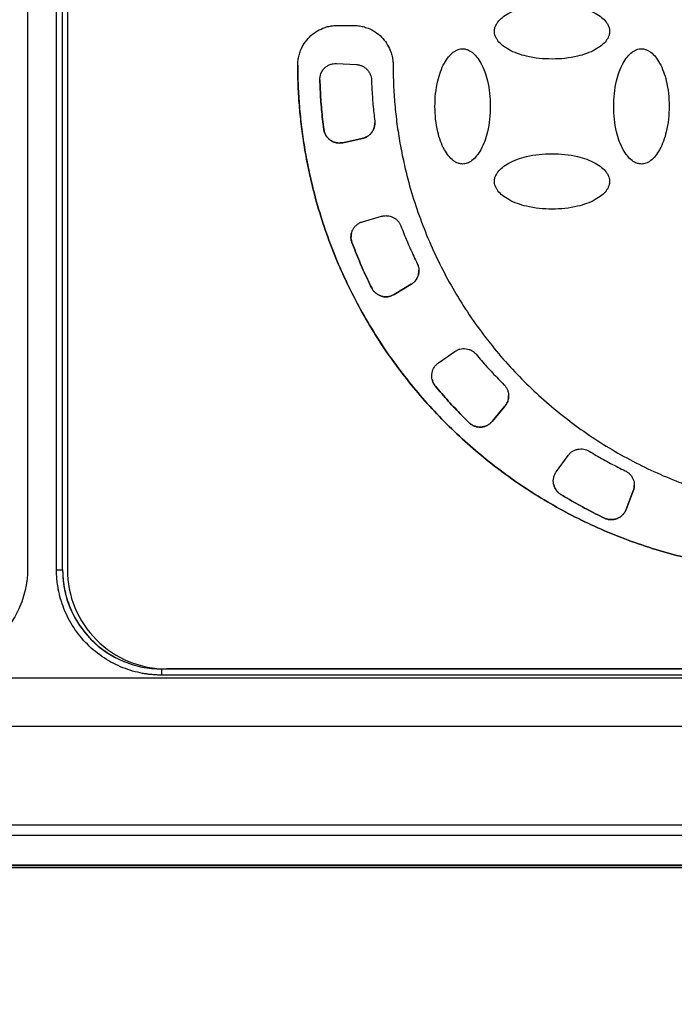
# Model space of a CAD drawing. Units: millimetres. Extents: x 17227 to 19953, y -745 to 2020.
# Drawn here: x 17451 to 17484, y 1037 to 1087 of the extents above; entities that cross this region are included whole.
import ezdxf

# ---------------------------------------------------------------- set-up
doc = ezdxf.new("R2010")
doc.units = ezdxf.units.MM
doc.layers.add('Dimensions', color=1, linetype='Continuous')
doc.styles.get("Standard").update_dxf_attribs({"font": 'arial.ttf'})
doc.dimstyles.get("Standard").update_dxf_attribs({"dimtxt": 0.18, "dimasz": 40, "dimexe": 0.18, "dimexo": 0.0625, "dimgap": 0.09, "dimtad": 0, "dimdec": 0, "dimzin": 0, "dimdsep": 46, "dimtxsty": 'Standard', "dimblk": 'ARCHTICK', "dimcen": 0.09, "dimadec": 0, "dimazin": 0, "dimtfac": 1, "dimtdec": 4, "dimtofl": 0, "dimtmove": 0, "dimatfit": 3, "dimfxl": 1, "dimtolj": 1, "dimtzin": 0, "dimarcsym": 0})

# ---------------------------------------------------------------- blocks, each defined once
blk = doc.blocks.new('_ArchTick')
at = {"color": 0, "linetype": 'ByBlock', "const_width": 0.15}
blk.add_lwpolyline([(-0.5, -0.5), (0.5, 0.5)], dxfattribs=at)
blk = doc.blocks.new('*D527')
at = {"layer": 'Defpoints', "color": 0}
for p in [(17249.152, 1683.964), (17339.286, 1683.964), (18004.686, 838.654)]:
    blk.add_point(p, dxfattribs=at)
at = {"layer": 'Dimensions', "color": 0, "lineweight": -2}
for p, q in [((17339.223, 1683.964), (17248.972, 1683.964)), ((17249.152, 1683.964), (17249.152, 1298.351)), ((17249.152, 838.654), (17249.152, 1253.871)), ((18004.624, 838.654), (17248.972, 838.654))]:
    blk.add_line(p, q, dxfattribs=at)
at = {"layer": 'Dimensions', "color": 0, "lineweight": -2, "xscale": 40, "yscale": 40, "zscale": 40}
for p, rotation in [((17249.152, 1683.964), 90), ((17249.152, 838.654), 270)]:
    blk.add_blockref('_ArchTick', p, dxfattribs=dict(at, rotation=rotation))
at = {"layer": 'Dimensions', "color": 0, "insert": (17249.152, 1276.111), "char_height": 20, "attachment_point": 5, "rotation": 90}
blk.add_mtext('\\A1;845', dxfattribs=at)

msp = doc.modelspace()

# ---------------------------------------------------------------- linework, layer by layer
at = {"color": 7, "linetype": 'Continuous', "lineweight": 25}
for p, q in [((17451.472, 1087.955), (17451.472, 1058.955)), ((17452.927, 1058.849), (17452.927, 1088.097)), ((17453.227, 1058.851), (17453.227, 1088.1)), ((17453.234, 1058.855), (17453.234, 1088.104)), ((17453.472, 1087.856), (17453.472, 1058.864)), ((17467.072, 1086.256), (17467.872, 1086.256)), ((17467.024, 1084.336), (17468.026, 1084.284)), ((17466.183, 1083.514), (17466.183, 1083.522)), ((17466.378, 1081.035), (17466.378, 1081.034)), ((17467.338, 1080.354), (17468.319, 1080.563)), ((17468.319, 1080.562), (17467.338, 1080.354)), ((17468.319, 1080.563), (17468.319, 1080.562)), ((17467.338, 1080.354), (17467.338, 1080.354)), ((17468.33, 1076.373), (17469.295, 1076.649)), ((17467.802, 1075.322), (17467.802, 1075.321)), ((17468.794, 1073.041), (17468.794, 1073.04)), ((17469.923, 1072.71), (17470.783, 1073.227)), ((17470.783, 1073.226), (17469.923, 1072.709)), ((17470.783, 1073.227), (17470.783, 1073.226)), ((17469.923, 1072.71), (17469.923, 1072.709)), ((17472.158, 1069.268), (17472.98, 1069.844)), ((17472.001, 1068.103), (17472.001, 1068.102)), ((17475.502, 1067.092), (17474.857, 1066.323)), ((17474.857, 1066.324), (17475.502, 1067.092)), ((17475.502, 1067.092), (17475.502, 1067.092)), ((17473.682, 1066.269), (17473.682, 1066.269)), ((17474.857, 1066.324), (17474.857, 1066.323)), ((17478.09, 1063.797), (17478.68, 1064.609)), ((17478.321, 1062.644), (17478.321, 1062.644)), ((17481.961, 1062.828), (17481.601, 1061.891)), ((17481.601, 1061.892), (17481.961, 1062.828)), ((17481.961, 1062.828), (17481.961, 1062.828)), ((17481.601, 1061.892), (17481.601, 1061.891)), ((17480.507, 1061.457), (17480.507, 1061.457)), ((17453.227, 1058.851), (17453.234, 1058.855)), ((17458.222, 1053.867), (17458.297, 1053.867)), ((17458.222, 1053.867), (17458.222, 1053.856)), ((17458.222, 1053.554), (17458.222, 1053.856)), ((17524.722, 1053.856), (17458.222, 1053.856)), ((17524.472, 1053.864), (17458.472, 1053.864)), ((17545.614, 1053.403), (17437.329, 1053.403)), ((17524.722, 1053.554), (17458.222, 1053.554)), ((17545.614, 1050.975), (17437.329, 1050.975)), ((17597.343, 1046.005), (17422.68, 1046.005)), ((17596.39, 1045.48), (17423.614, 1045.48)), ((17423.392, 1043.876), (17596.552, 1043.876)), ((17596.472, 1043.955), (17423.474, 1043.955)), ((17596.39, 1043.98), (17423.614, 1043.98))]:
    msp.add_line(p, q, dxfattribs=at)
for centre, radius, start, end in [((17453, 1067.82), 8.972, 269.5317, 271.4474), ((17458.222, 1058.851), 4.995, 180.0014, 270.001)]:
    msp.add_arc(centre, radius, start, end, dxfattribs=at)
for points, knots in [([(17474.972, 1085.956), (17474.972, 1085.981), (17474.974, 1086.031), (17474.988, 1086.108), (17475.017, 1086.203), (17475.067, 1086.312), (17475.178, 1086.481), (17475.382, 1086.682), (17475.85, 1086.985), (17476.686, 1087.277), (17477.87, 1087.389), (17479.054, 1087.279), (17479.895, 1086.984), (17480.362, 1086.682), (17480.566, 1086.481), (17480.677, 1086.313), (17480.732, 1086.191), (17480.767, 1086.072), (17480.77, 1085.994), (17480.772, 1085.956)], [0, 0, 0, 0, 0.010645, 0.02185, 0.033778, 0.053216, 0.0738, 0.120894, 0.175806, 0.313623, 0.499099, 0.686601, 0.824332, 0.879113, 0.926265, 0.946749, 0.966254, 0.983809, 1, 1, 1, 1]), ([(17465.072, 1084.256), (17465.073, 1084.298), (17465.074, 1084.382), (17465.086, 1084.507), (17465.106, 1084.631), (17465.133, 1084.753), (17465.168, 1084.874), (17465.243, 1085.081), (17465.388, 1085.362), (17465.648, 1085.68), (17465.966, 1085.94), (17466.284, 1086.104), (17466.573, 1086.198), (17466.82, 1086.247), (17466.988, 1086.253), (17467.072, 1086.256)], [0, 0, 0, 0, 0.040276, 0.080243, 0.120058, 0.159883, 0.199877, 0.240199, 0.370043, 0.500057, 0.629901, 0.759916, 0.840121, 0.919721, 1, 1, 1, 1]), ([(17467.872, 1086.256), (17467.914, 1086.255), (17467.998, 1086.254), (17468.123, 1086.242), (17468.247, 1086.222), (17468.369, 1086.195), (17468.49, 1086.16), (17468.697, 1086.085), (17468.978, 1085.94), (17469.296, 1085.68), (17469.556, 1085.362), (17469.72, 1085.044), (17469.814, 1084.755), (17469.863, 1084.508), (17469.869, 1084.34), (17469.872, 1084.256)], [0, 0, 0, 0, 0.040276, 0.080243, 0.120058, 0.159883, 0.199877, 0.240199, 0.370043, 0.500057, 0.629901, 0.759916, 0.840121, 0.919721, 1, 1, 1, 1]), ([(17480.772, 1085.956), (17480.771, 1085.931), (17480.77, 1085.881), (17480.755, 1085.804), (17480.727, 1085.71), (17480.677, 1085.6), (17480.566, 1085.431), (17480.362, 1085.23), (17479.894, 1084.928), (17479.058, 1084.635), (17477.874, 1084.523), (17476.69, 1084.634), (17475.849, 1084.928), (17475.382, 1085.23), (17475.178, 1085.431), (17475.067, 1085.6), (17475.012, 1085.721), (17474.977, 1085.84), (17474.974, 1085.919), (17474.972, 1085.956)], [0, 0, 0, 0, 0.0106454, 0.0218504, 0.0337777, 0.0532156, 0.0738, 0.120894, 0.1758058, 0.3136225, 0.4990988, 0.6866013, 0.8243325, 0.8791125, 0.9262654, 0.9467488, 0.966254, 0.9838087, 1, 1, 1, 1]), ([(17473.372, 1079.28), (17473.347, 1079.281), (17473.297, 1079.282), (17473.22, 1079.297), (17473.125, 1079.325), (17473.016, 1079.375), (17472.847, 1079.487), (17472.646, 1079.691), (17472.343, 1080.158), (17472.051, 1080.995), (17471.939, 1082.179), (17472.049, 1083.363), (17472.344, 1084.203), (17472.646, 1084.67), (17472.847, 1084.874), (17473.016, 1084.986), (17473.137, 1085.04), (17473.256, 1085.075), (17473.334, 1085.079), (17473.372, 1085.08)], [0, 0, 0, 0, 0.010645, 0.02185, 0.033778, 0.053216, 0.0738, 0.120894, 0.175806, 0.313623, 0.499099, 0.686601, 0.824332, 0.879113, 0.926265, 0.946749, 0.966254, 0.983809, 1, 1, 1, 1]), ([(17473.372, 1085.08), (17473.397, 1085.08), (17473.447, 1085.078), (17473.524, 1085.064), (17473.618, 1085.035), (17473.728, 1084.985), (17473.897, 1084.874), (17474.098, 1084.67), (17474.4, 1084.203), (17474.693, 1083.366), (17474.805, 1082.182), (17474.694, 1080.998), (17474.4, 1080.157), (17474.098, 1079.691), (17473.897, 1079.487), (17473.728, 1079.375), (17473.607, 1079.32), (17473.488, 1079.286), (17473.409, 1079.282), (17473.372, 1079.28)], [0, 0, 0, 0, 0.010645, 0.02185, 0.033778, 0.053216, 0.0738, 0.120894, 0.175806, 0.313623, 0.499099, 0.686601, 0.824332, 0.879113, 0.926265, 0.946749, 0.966254, 0.983809, 1, 1, 1, 1]), ([(17482.372, 1079.28), (17482.347, 1079.281), (17482.297, 1079.282), (17482.22, 1079.297), (17482.125, 1079.325), (17482.016, 1079.375), (17481.847, 1079.487), (17481.646, 1079.691), (17481.343, 1080.158), (17481.051, 1080.995), (17480.939, 1082.179), (17481.049, 1083.363), (17481.344, 1084.203), (17481.646, 1084.67), (17481.847, 1084.874), (17482.016, 1084.986), (17482.137, 1085.04), (17482.256, 1085.075), (17482.334, 1085.079), (17482.372, 1085.08)], [0, 0, 0, 0, 0.010645, 0.02185, 0.033778, 0.053216, 0.0738, 0.120894, 0.175806, 0.313623, 0.499099, 0.686601, 0.824332, 0.879113, 0.926265, 0.946749, 0.966254, 0.983809, 1, 1, 1, 1]), ([(17482.372, 1085.08), (17482.397, 1085.08), (17482.447, 1085.078), (17482.524, 1085.064), (17482.618, 1085.035), (17482.728, 1084.985), (17482.897, 1084.874), (17483.098, 1084.67), (17483.4, 1084.203), (17483.693, 1083.366), (17483.805, 1082.182), (17483.694, 1080.998), (17483.4, 1080.157), (17483.098, 1079.691), (17482.897, 1079.487), (17482.728, 1079.375), (17482.607, 1079.32), (17482.488, 1079.286), (17482.409, 1079.282), (17482.372, 1079.28)], [0, 0, 0, 0, 0.0106454, 0.0218504, 0.0337777, 0.0532156, 0.0738, 0.120894, 0.1758058, 0.3136225, 0.4990988, 0.6866013, 0.8243325, 0.8791125, 0.9262654, 0.9467488, 0.966254, 0.9838087, 1, 1, 1, 1]), ([(17465.072, 1084.257), (17465.073, 1084.083), (17465.075, 1083.737), (17465.091, 1083.218), (17465.117, 1082.701), (17465.154, 1082.184), (17465.201, 1081.669), (17465.259, 1081.155), (17465.327, 1080.642), (17465.406, 1080.13), (17465.495, 1079.62), (17465.595, 1079.111), (17465.875, 1077.82), (17466.463, 1075.775), (17467.594, 1073.072), (17469.024, 1070.514), (17470.726, 1068.159), (17472.663, 1066.028), (17474.81, 1064.145), (17477.151, 1062.511), (17479.683, 1061.139), (17482.377, 1060.05), (17485.202, 1059.273), (17488.097, 1058.821), (17490.368, 1058.732), (17491.976, 1058.79), (17492.924, 1058.86), (17493.867, 1058.965), (17494.805, 1059.105), (17495.74, 1059.279), (17496.357, 1059.424), (17496.666, 1059.497)], [0, 0, 0, 0, 0.011254, 0.022488, 0.033706, 0.044912, 0.056111, 0.067308, 0.078508, 0.089715, 0.100934, 0.112169, 0.123425, 0.186723, 0.250032, 0.31333, 0.37664, 0.438315, 0.500002, 0.561678, 0.623365, 0.686663, 0.749973, 0.813271, 0.87658, 0.897196, 0.917756, 0.938287, 0.958819, 0.979381, 1, 1, 1, 1]), ([(17496.666, 1059.496), (17496.498, 1059.456), (17496.161, 1059.375), (17495.654, 1059.267), (17495.145, 1059.168), (17494.634, 1059.081), (17494.123, 1059.003), (17493.61, 1058.937), (17493.096, 1058.88), (17492.58, 1058.834), (17492.063, 1058.799), (17491.544, 1058.774), (17490.224, 1058.737), (17488.097, 1058.82), (17485.202, 1059.272), (17482.377, 1060.05), (17479.683, 1061.139), (17477.151, 1062.511), (17474.81, 1064.145), (17472.664, 1066.028), (17470.726, 1068.158), (17469.025, 1070.513), (17467.594, 1073.071), (17466.463, 1075.774), (17465.835, 1077.958), (17465.507, 1079.533), (17465.348, 1080.47), (17465.225, 1081.411), (17465.137, 1082.356), (17465.082, 1083.305), (17465.075, 1083.939), (17465.072, 1084.256)], [0, 0, 0, 0, 0.011254, 0.022488, 0.033706, 0.044912, 0.056111, 0.067308, 0.078508, 0.089715, 0.100934, 0.112169, 0.123425, 0.186723, 0.250032, 0.31333, 0.37664, 0.438315, 0.500002, 0.561678, 0.623365, 0.686663, 0.749973, 0.813271, 0.87658, 0.897196, 0.917756, 0.938287, 0.958819, 0.979381, 1, 1, 1, 1]), ([(17466.183, 1083.522), (17466.183, 1083.552), (17466.185, 1083.612), (17466.198, 1083.698), (17466.228, 1083.816), (17466.294, 1083.962), (17466.411, 1084.106), (17466.548, 1084.216), (17466.696, 1084.29), (17466.857, 1084.335), (17466.968, 1084.336), (17467.024, 1084.336)], [0, 0, 0, 0, 0.069656, 0.136012, 0.199769, 0.347694, 0.497, 0.620582, 0.746219, 0.87253, 1, 1, 1, 1]), ([(17468.026, 1084.284), (17468.05, 1084.282), (17468.098, 1084.278), (17468.168, 1084.265), (17468.237, 1084.245), (17468.33, 1084.21), (17468.441, 1084.148), (17468.559, 1084.048), (17468.657, 1083.928), (17468.727, 1083.795), (17468.772, 1083.654), (17468.78, 1083.559), (17468.784, 1083.511)], [0, 0, 0, 0, 0.060478, 0.120525, 0.180629, 0.241277, 0.370475, 0.500117, 0.629315, 0.758957, 0.879366, 1, 1, 1, 1]), ([(17469.872, 1084.256), (17469.873, 1084.091), (17469.875, 1083.76), (17469.892, 1083.265), (17469.919, 1082.771), (17469.957, 1082.278), (17470.005, 1081.786), (17470.065, 1081.296), (17470.135, 1080.808), (17470.217, 1080.32), (17470.309, 1079.834), (17470.412, 1079.349), (17470.701, 1078.117), (17471.311, 1076.169), (17472.483, 1073.614), (17473.96, 1071.221), (17475.708, 1069.055), (17477.685, 1067.137), (17479.859, 1065.492), (17482.214, 1064.118), (17484.745, 1063.03), (17487.416, 1062.248), (17490.193, 1061.805), (17493.003, 1061.706), (17495.173, 1061.904), (17496.69, 1062.169), (17497.577, 1062.361), (17498.454, 1062.588), (17499.321, 1062.851), (17500.179, 1063.146), (17500.741, 1063.373), (17501.022, 1063.486)], [0, 0, 0, 0, 0.011235, 0.022445, 0.033637, 0.044815, 0.055985, 0.067152, 0.078323, 0.089502, 0.100694, 0.111906, 0.123143, 0.186584, 0.250038, 0.313479, 0.376933, 0.438462, 0.500003, 0.561532, 0.623073, 0.686515, 0.749968, 0.81341, 0.876863, 0.89744, 0.917951, 0.938429, 0.958907, 0.97942, 1, 1, 1, 1]), ([(17466.378, 1081.034), (17466.358, 1081.2), (17466.317, 1081.53), (17466.269, 1082.027), (17466.23, 1082.524), (17466.2, 1083.023), (17466.188, 1083.355), (17466.183, 1083.522)], [0, 0, 0, 0, 0.200078, 0.400039, 0.599961, 0.799922, 1, 1, 1, 1]), ([(17466.183, 1083.514), (17466.189, 1083.348), (17466.2, 1083.017), (17466.23, 1082.52), (17466.269, 1082.024), (17466.317, 1081.529), (17466.358, 1081.199), (17466.378, 1081.035)], [0, 0, 0, 0, 0.200077, 0.400039, 0.599961, 0.799923, 1, 1, 1, 1]), ([(17468.784, 1083.511), (17468.789, 1083.373), (17468.8, 1083.096), (17468.825, 1082.682), (17468.858, 1082.269), (17468.898, 1081.856), (17468.93, 1081.581), (17468.947, 1081.444)], [0, 0, 0, 0, 0.200067, 0.400033, 0.599967, 0.799933, 1, 1, 1, 1]), ([(17466.378, 1081.035), (17466.382, 1081.007), (17466.391, 1080.953), (17466.414, 1080.874), (17466.445, 1080.797), (17466.497, 1080.7), (17466.58, 1080.589), (17466.705, 1080.48), (17466.85, 1080.397), (17467.008, 1080.348), (17467.174, 1080.329), (17467.283, 1080.346), (17467.338, 1080.354)], [0, 0, 0, 0, 0.062824, 0.125022, 0.187272, 0.250246, 0.375006, 0.500163, 0.624923, 0.750079, 0.874939, 1, 1, 1, 1]), ([(17467.338, 1080.354), (17467.311, 1080.349), (17467.256, 1080.339), (17467.174, 1080.335), (17467.091, 1080.339), (17466.982, 1080.356), (17466.85, 1080.397), (17466.706, 1080.479), (17466.58, 1080.588), (17466.481, 1080.721), (17466.408, 1080.872), (17466.388, 1080.98), (17466.378, 1081.034)], [0, 0, 0, 0, 0.062824, 0.125022, 0.187272, 0.250246, 0.375006, 0.500163, 0.624923, 0.750079, 0.874939, 1, 1, 1, 1]), ([(17468.953, 1081.345), (17468.952, 1081.315), (17468.95, 1081.257), (17468.935, 1081.17), (17468.907, 1081.068), (17468.857, 1080.955), (17468.778, 1080.839), (17468.68, 1080.737), (17468.568, 1080.657), (17468.447, 1080.596), (17468.362, 1080.574), (17468.319, 1080.562)], [0, 0, 0, 0, 0.080951, 0.161514, 0.242676, 0.371134, 0.500073, 0.628532, 0.757471, 0.878618, 1, 1, 1, 1]), ([(17468.319, 1080.563), (17468.348, 1080.57), (17468.405, 1080.584), (17468.487, 1080.617), (17468.58, 1080.666), (17468.68, 1080.738), (17468.778, 1080.839), (17468.857, 1080.956), (17468.912, 1081.082), (17468.947, 1081.213), (17468.951, 1081.301), (17468.953, 1081.345)], [0, 0, 0, 0, 0.080951, 0.161514, 0.242676, 0.371134, 0.500073, 0.628532, 0.757471, 0.878618, 1, 1, 1, 1]), ([(17474.972, 1078.405), (17474.972, 1078.429), (17474.974, 1078.48), (17474.988, 1078.557), (17475.017, 1078.651), (17475.067, 1078.761), (17475.178, 1078.929), (17475.382, 1079.13), (17475.85, 1079.433), (17476.686, 1079.726), (17477.87, 1079.838), (17479.054, 1079.727), (17479.895, 1079.433), (17480.362, 1079.13), (17480.566, 1078.929), (17480.677, 1078.761), (17480.732, 1078.639), (17480.767, 1078.52), (17480.77, 1078.442), (17480.772, 1078.405)], [0, 0, 0, 0, 0.010645, 0.02185, 0.033778, 0.053216, 0.0738, 0.120894, 0.175806, 0.313623, 0.499099, 0.686601, 0.824332, 0.879113, 0.926265, 0.946749, 0.966254, 0.983809, 1, 1, 1, 1]), ([(17480.772, 1078.405), (17480.771, 1078.38), (17480.77, 1078.329), (17480.755, 1078.252), (17480.727, 1078.158), (17480.677, 1078.048), (17480.566, 1077.88), (17480.362, 1077.679), (17479.894, 1077.376), (17479.058, 1077.083), (17477.874, 1076.971), (17476.69, 1077.082), (17475.849, 1077.376), (17475.382, 1077.679), (17475.178, 1077.88), (17475.067, 1078.048), (17475.012, 1078.17), (17474.977, 1078.289), (17474.974, 1078.367), (17474.972, 1078.405)], [0, 0, 0, 0, 0.010645, 0.02185, 0.033778, 0.053216, 0.0738, 0.120894, 0.175806, 0.313623, 0.499099, 0.686601, 0.824332, 0.879113, 0.926265, 0.946749, 0.966254, 0.983809, 1, 1, 1, 1]), ([(17469.295, 1076.649), (17469.318, 1076.655), (17469.364, 1076.667), (17469.435, 1076.677), (17469.507, 1076.681), (17469.606, 1076.678), (17469.731, 1076.656), (17469.875, 1076.6), (17470.007, 1076.519), (17470.116, 1076.415), (17470.205, 1076.297), (17470.244, 1076.209), (17470.263, 1076.166)], [0, 0, 0, 0, 0.060478, 0.120525, 0.180629, 0.241277, 0.370475, 0.500117, 0.629315, 0.758957, 0.879366, 1, 1, 1, 1]), ([(17467.802, 1075.321), (17467.793, 1075.347), (17467.775, 1075.4), (17467.759, 1075.48), (17467.75, 1075.563), (17467.751, 1075.673), (17467.772, 1075.81), (17467.831, 1075.965), (17467.92, 1076.106), (17468.037, 1076.223), (17468.174, 1076.318), (17468.278, 1076.355), (17468.33, 1076.373)], [0, 0, 0, 0, 0.0628237, 0.1250222, 0.1872715, 0.2502463, 0.3750065, 0.5001629, 0.6249229, 0.7500791, 0.8749385, 1, 1, 1, 1]), ([(17470.263, 1076.166), (17470.313, 1076.037), (17470.413, 1075.779), (17470.572, 1075.395), (17470.737, 1075.015), (17470.909, 1074.638), (17471.03, 1074.389), (17471.09, 1074.264)], [0, 0, 0, 0, 0.200067, 0.400033, 0.599967, 0.799933, 1, 1, 1, 1]), ([(17467.773, 1075.778), (17467.764, 1075.734), (17467.745, 1075.636), (17467.754, 1075.48), (17467.786, 1075.374), (17467.802, 1075.322)], [0, 0, 0, 0, 0.288661, 0.644343, 1, 1, 1, 1]), ([(17467.802, 1075.322), (17467.862, 1075.167), (17467.981, 1074.857), (17468.171, 1074.397), (17468.369, 1073.941), (17468.576, 1073.488), (17468.722, 1073.19), (17468.794, 1073.041)], [0, 0, 0, 0, 0.200077, 0.400039, 0.599961, 0.799923, 1, 1, 1, 1]), ([(17468.794, 1073.04), (17468.722, 1073.19), (17468.576, 1073.488), (17468.369, 1073.94), (17468.171, 1074.397), (17467.981, 1074.857), (17467.862, 1075.166), (17467.802, 1075.321)], [0, 0, 0, 0, 0.200077, 0.400039, 0.599961, 0.799923, 1, 1, 1, 1]), ([(17471.09, 1074.264), (17471.102, 1074.236), (17471.127, 1074.181), (17471.153, 1074.093), (17471.169, 1074.003), (17471.171, 1073.942), (17471.171, 1073.912)], [0, 0, 0, 0, 0.251654, 0.5, 0.748346, 1, 1, 1, 1]), ([(17471.171, 1073.912), (17471.171, 1073.884), (17471.169, 1073.829), (17471.156, 1073.748), (17471.135, 1073.669), (17471.106, 1073.592), (17471.051, 1073.481), (17470.953, 1073.345), (17470.84, 1073.266), (17470.783, 1073.226)], [0, 0, 0, 0, 0.1007015, 0.2000312, 0.2990614, 0.3988739, 0.5005257, 0.7495188, 1, 1, 1, 1]), ([(17470.783, 1073.227), (17470.807, 1073.242), (17470.853, 1073.271), (17470.916, 1073.324), (17470.973, 1073.383), (17471.024, 1073.447), (17471.09, 1073.552), (17471.157, 1073.706), (17471.167, 1073.843), (17471.171, 1073.912)], [0, 0, 0, 0, 0.100702, 0.200031, 0.299061, 0.398874, 0.500526, 0.749519, 1, 1, 1, 1]), ([(17468.794, 1073.041), (17468.807, 1073.016), (17468.833, 1072.968), (17468.881, 1072.9), (17468.935, 1072.838), (17469.016, 1072.763), (17469.131, 1072.685), (17469.284, 1072.623), (17469.448, 1072.592), (17469.614, 1072.597), (17469.777, 1072.633), (17469.874, 1072.684), (17469.923, 1072.71)], [0, 0, 0, 0, 0.062824, 0.125022, 0.187272, 0.250246, 0.375006, 0.500163, 0.624923, 0.750079, 0.874939, 1, 1, 1, 1]), ([(17469.923, 1072.709), (17469.899, 1072.696), (17469.851, 1072.669), (17469.775, 1072.638), (17469.695, 1072.615), (17469.587, 1072.595), (17469.448, 1072.591), (17469.285, 1072.622), (17469.131, 1072.684), (17468.994, 1072.778), (17468.876, 1072.896), (17468.822, 1072.992), (17468.794, 1073.04)], [0, 0, 0, 0, 0.062824, 0.125022, 0.187272, 0.250246, 0.375006, 0.500163, 0.624923, 0.750079, 0.874939, 1, 1, 1, 1]), ([(17472.98, 1069.844), (17473, 1069.857), (17473.04, 1069.884), (17473.103, 1069.916), (17473.17, 1069.943), (17473.264, 1069.972), (17473.39, 1069.992), (17473.544, 1069.987), (17473.695, 1069.952), (17473.833, 1069.89), (17473.955, 1069.807), (17474.02, 1069.737), (17474.053, 1069.702)], [0, 0, 0, 0, 0.060478, 0.120525, 0.180629, 0.241277, 0.370475, 0.500117, 0.629315, 0.758957, 0.879366, 1, 1, 1, 1]), ([(17474.053, 1069.702), (17474.142, 1069.596), (17474.32, 1069.385), (17474.595, 1069.074), (17474.876, 1068.768), (17475.161, 1068.467), (17475.356, 1068.271), (17475.454, 1068.173)], [0, 0, 0, 0, 0.200067, 0.400033, 0.599967, 0.799933, 1, 1, 1, 1]), ([(17472.001, 1068.102), (17471.984, 1068.124), (17471.95, 1068.168), (17471.908, 1068.239), (17471.873, 1068.314), (17471.838, 1068.418), (17471.813, 1068.554), (17471.818, 1068.72), (17471.857, 1068.882), (17471.929, 1069.032), (17472.028, 1069.166), (17472.115, 1069.234), (17472.158, 1069.268)], [0, 0, 0, 0, 0.062824, 0.125022, 0.187272, 0.250246, 0.375006, 0.500163, 0.624923, 0.750079, 0.874939, 1, 1, 1, 1]), ([(17471.84, 1068.44), (17471.842, 1068.424), (17471.853, 1068.354), (17471.905, 1068.237), (17471.969, 1068.147), (17472.001, 1068.103)], [0, 0, 0, 0, 0.12567, 0.562851, 1, 1, 1, 1]), ([(17472.001, 1068.103), (17472.108, 1067.976), (17472.321, 1067.722), (17472.65, 1067.348), (17472.987, 1066.982), (17473.33, 1066.621), (17473.564, 1066.386), (17473.682, 1066.269)], [0, 0, 0, 0, 0.2000774, 0.4000387, 0.5999613, 0.7999226, 1, 1, 1, 1]), ([(17473.682, 1066.269), (17473.564, 1066.386), (17473.33, 1066.621), (17472.987, 1066.981), (17472.65, 1067.348), (17472.321, 1067.721), (17472.108, 1067.975), (17472.001, 1068.102)], [0, 0, 0, 0, 0.200077, 0.400039, 0.599961, 0.799923, 1, 1, 1, 1]), ([(17475.454, 1068.173), (17475.472, 1068.154), (17475.508, 1068.116), (17475.554, 1068.053), (17475.595, 1067.985), (17475.64, 1067.89), (17475.681, 1067.764), (17475.686, 1067.659), (17475.689, 1067.606)], [0, 0, 0, 0, 0.125125, 0.249401, 0.374047, 0.500272, 0.749407, 1, 1, 1, 1]), ([(17475.502, 1067.092), (17475.521, 1067.117), (17475.559, 1067.165), (17475.605, 1067.247), (17475.648, 1067.346), (17475.682, 1067.467), (17475.687, 1067.56), (17475.689, 1067.607)], [0, 0, 0, 0, 0.166444, 0.332409, 0.500152, 0.749352, 1, 1, 1, 1]), ([(17475.689, 1067.606), (17475.688, 1067.575), (17475.686, 1067.513), (17475.669, 1067.421), (17475.638, 1067.317), (17475.587, 1067.203), (17475.53, 1067.129), (17475.502, 1067.092)], [0, 0, 0, 0, 0.166444, 0.332409, 0.500152, 0.749352, 1, 1, 1, 1]), ([(17473.682, 1066.269), (17473.702, 1066.25), (17473.742, 1066.213), (17473.809, 1066.165), (17473.881, 1066.123), (17473.982, 1066.079), (17474.115, 1066.042), (17474.281, 1066.033), (17474.446, 1066.057), (17474.601, 1066.116), (17474.743, 1066.203), (17474.819, 1066.283), (17474.857, 1066.324)], [0, 0, 0, 0, 0.0628237, 0.1250222, 0.1872715, 0.2502463, 0.3750065, 0.5001629, 0.6249229, 0.7500791, 0.8749385, 1, 1, 1, 1]), ([(17474.857, 1066.323), (17474.839, 1066.303), (17474.802, 1066.261), (17474.739, 1066.207), (17474.672, 1066.16), (17474.576, 1066.106), (17474.446, 1066.057), (17474.282, 1066.033), (17474.116, 1066.042), (17473.956, 1066.086), (17473.806, 1066.159), (17473.723, 1066.232), (17473.682, 1066.269)], [0, 0, 0, 0, 0.062824, 0.125022, 0.187272, 0.250246, 0.375006, 0.500163, 0.624923, 0.750079, 0.874939, 1, 1, 1, 1]), ([(17478.68, 1064.609), (17478.694, 1064.628), (17478.723, 1064.666), (17478.773, 1064.718), (17478.827, 1064.765), (17478.907, 1064.823), (17479.019, 1064.883), (17479.167, 1064.928), (17479.321, 1064.944), (17479.471, 1064.93), (17479.614, 1064.892), (17479.698, 1064.846), (17479.741, 1064.824)], [0, 0, 0, 0, 0.060478, 0.120525, 0.180629, 0.241277, 0.370475, 0.500117, 0.629315, 0.758957, 0.879366, 1, 1, 1, 1]), ([(17479.741, 1064.824), (17479.859, 1064.753), (17480.097, 1064.611), (17480.458, 1064.407), (17480.823, 1064.209), (17481.191, 1064.017), (17481.439, 1063.895), (17481.563, 1063.834)], [0, 0, 0, 0, 0.200067, 0.400033, 0.599967, 0.799933, 1, 1, 1, 1]), ([(17478.321, 1062.644), (17478.298, 1062.659), (17478.252, 1062.689), (17478.189, 1062.742), (17478.132, 1062.802), (17478.064, 1062.889), (17477.996, 1063.01), (17477.948, 1063.168), (17477.931, 1063.334), (17477.951, 1063.499), (17478.001, 1063.658), (17478.06, 1063.751), (17478.09, 1063.797)], [0, 0, 0, 0, 0.062824, 0.125022, 0.187272, 0.250246, 0.375006, 0.500163, 0.624923, 0.750079, 0.874939, 1, 1, 1, 1]), ([(17481.563, 1063.834), (17481.59, 1063.82), (17481.643, 1063.793), (17481.715, 1063.74), (17481.782, 1063.681), (17481.841, 1063.614), (17481.904, 1063.524), (17481.963, 1063.408), (17482.006, 1063.264), (17482.011, 1063.165), (17482.014, 1063.115)], [0, 0, 0, 0, 0.101234, 0.200593, 0.299349, 0.398801, 0.500218, 0.667684, 0.832279, 1, 1, 1, 1]), ([(17477.959, 1063.151), (17477.971, 1063.104), (17477.998, 1063.004), (17478.078, 1062.866), (17478.185, 1062.738), (17478.276, 1062.676), (17478.321, 1062.644)], [0, 0, 0, 0, 0.226082, 0.484046, 0.742023, 1, 1, 1, 1]), ([(17482.014, 1063.115), (17482.013, 1063.09), (17482.012, 1063.041), (17482.001, 1062.969), (17481.985, 1062.897), (17481.969, 1062.851), (17481.961, 1062.828)], [0, 0, 0, 0, 0.251062, 0.5, 0.748938, 1, 1, 1, 1]), ([(17481.961, 1062.828), (17481.969, 1062.852), (17481.985, 1062.898), (17482.001, 1062.969), (17482.012, 1063.042), (17482.013, 1063.091), (17482.014, 1063.115)], [0, 0, 0, 0, 0.2510621, 0.5, 0.7489379, 1, 1, 1, 1]), ([(17480.507, 1061.457), (17480.358, 1061.53), (17480.06, 1061.675), (17479.618, 1061.904), (17479.181, 1062.142), (17478.748, 1062.387), (17478.464, 1062.558), (17478.321, 1062.644)], [0, 0, 0, 0, 0.200077, 0.400039, 0.599961, 0.799923, 1, 1, 1, 1]), ([(17478.321, 1062.644), (17478.464, 1062.559), (17478.748, 1062.388), (17479.181, 1062.142), (17479.618, 1061.905), (17480.06, 1061.676), (17480.358, 1061.53), (17480.507, 1061.457)], [0, 0, 0, 0, 0.200077, 0.400039, 0.599961, 0.799923, 1, 1, 1, 1]), ([(17480.507, 1061.457), (17480.533, 1061.446), (17480.583, 1061.424), (17480.662, 1061.4), (17480.743, 1061.384), (17480.853, 1061.375), (17480.991, 1061.384), (17481.151, 1061.43), (17481.299, 1061.506), (17481.426, 1061.612), (17481.533, 1061.741), (17481.578, 1061.841), (17481.601, 1061.892)], [0, 0, 0, 0, 0.062824, 0.125022, 0.187272, 0.250246, 0.375006, 0.500163, 0.624923, 0.750079, 0.874939, 1, 1, 1, 1]), ([(17481.601, 1061.891), (17481.59, 1061.866), (17481.569, 1061.815), (17481.528, 1061.743), (17481.479, 1061.676), (17481.406, 1061.594), (17481.299, 1061.506), (17481.152, 1061.429), (17480.992, 1061.384), (17480.826, 1061.373), (17480.66, 1061.394), (17480.558, 1061.436), (17480.507, 1061.457)], [0, 0, 0, 0, 0.0628237, 0.1250222, 0.1872715, 0.2502463, 0.3750065, 0.5001629, 0.6249229, 0.7500791, 0.8749385, 1, 1, 1, 1]), ([(17451.472, 1058.955), (17451.471, 1058.877), (17451.469, 1058.722), (17451.454, 1058.492), (17451.429, 1058.266), (17451.395, 1058.045), (17451.333, 1057.741), (17451.221, 1057.354), (17450.985, 1056.768), (17450.606, 1056.095), (17450.027, 1055.4), (17449.332, 1054.821), (17448.659, 1054.442), (17448.073, 1054.205), (17447.638, 1054.08), (17447.234, 1054.005), (17446.857, 1053.962), (17446.601, 1053.957), (17446.472, 1053.955)], [0, 0, 0, 0, 0.029856, 0.059196, 0.088076, 0.116555, 0.144695, 0.20651, 0.270174, 0.386015, 0.500013, 0.613945, 0.72985, 0.79345, 0.855328, 0.902375, 0.950507, 1, 1, 1, 1]), ([(17458.222, 1053.554), (17458.157, 1053.555), (17458.028, 1053.556), (17457.835, 1053.567), (17457.642, 1053.585), (17457.45, 1053.609), (17457.153, 1053.659), (17456.757, 1053.752), (17456.263, 1053.92), (17455.782, 1054.139), (17455.16, 1054.503), (17454.451, 1055.078), (17453.876, 1055.786), (17453.512, 1056.409), (17453.294, 1056.89), (17453.125, 1057.383), (17453.022, 1057.822), (17452.963, 1058.204), (17452.933, 1058.526), (17452.929, 1058.741), (17452.927, 1058.849)], [0, 0, 0, 0, 0.023334, 0.046626, 0.069908, 0.09321, 0.116565, 0.178297, 0.240092, 0.304398, 0.368768, 0.500006, 0.631244, 0.69555, 0.759919, 0.821651, 0.883446, 0.922308, 0.96111, 1, 1, 1, 1]), ([(17453.234, 1058.855), (17453.235, 1058.776), (17453.237, 1058.618), (17453.254, 1058.383), (17453.281, 1058.151), (17453.32, 1057.92), (17453.369, 1057.691), (17453.429, 1057.464), (17453.501, 1057.24), (17453.613, 1056.935), (17453.785, 1056.557), (17454.042, 1056.118), (17454.343, 1055.704), (17454.689, 1055.322), (17455.071, 1054.977), (17455.432, 1054.713), (17455.755, 1054.516), (17456.029, 1054.37), (17456.218, 1054.288), (17456.313, 1054.247)], [0, 0, 0, 0, 0.04031, 0.080355, 0.120223, 0.160003, 0.199786, 0.239662, 0.27972, 0.32005, 0.405751, 0.491542, 0.579067, 0.666683, 0.754208, 0.841824, 0.894575, 0.947232, 1, 1, 1, 1]), ([(17453.472, 1058.864), (17453.472, 1058.21), (17453.602, 1057.555), (17454.103, 1056.346), (17454.474, 1055.792), (17455.399, 1054.866), (17455.954, 1054.495), (17457.163, 1053.994), (17457.817, 1053.864), (17458.472, 1053.864)], [0, 0, 0, 0, 0.25, 0.25, 0.5, 0.5, 0.75, 0.75, 1, 1, 1, 1])]:
    msp.add_open_spline(points, degree=3, knots=knots, dxfattribs=at)
msp.add_open_spline([(17468.947, 1081.444), (17468.949, 1081.427), (17468.952, 1081.395), (17468.953, 1081.361), (17468.953, 1081.345)], degree=3, dxfattribs=at)

# ---------------------------------------------------------------- dimensions: what is measured, and where the dimension line sits
at = {"layer": 'Dimensions'}
dim = msp.add_linear_dim(base=(17249.152, 1683.964), p1=(18004.686, 838.654), p2=(17339.286, 1683.964), angle=90, dimstyle='Standard', override={"dimtxt": 20}, dxfattribs=at)
dim.commit()
dim.dimension.update_dxf_attribs({"geometry": '*D527', "text_midpoint": (17249.152, 1276.111), "dimtype": 160})

doc.saveas('drawing.dxf')
